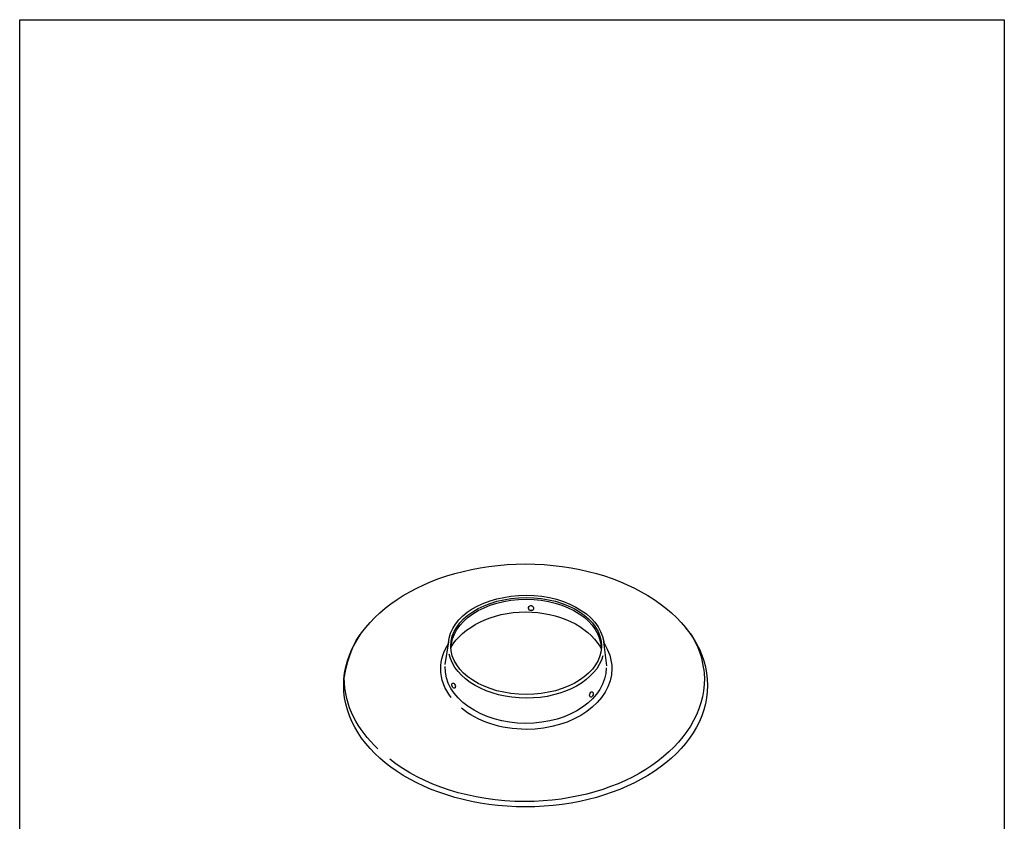
# Model space of a CAD drawing. Extents: x 53 to 243, y -34 to 243.
# Drawn here: x 53 to 243, y 89 to 243 of the extents above; entities that cross this region are included whole.
import ezdxf

# ---------------------------------------------------------------- set-up
doc = ezdxf.new("R2010")
doc.units = 0
doc.layers.add('レイヤー_1', color=160, linetype='Continuous')

# ---------------------------------------------------------------- blocks, each defined once
blk = doc.blocks.new('AI9-BLK1')
at = {"layer": 'レイヤー_1', "color": 18}
for p, q in [((-14.85, 8.4), (-15.56, 4.05)), ((15.64, 3.8), (15.1, 8.43))]:
    blk.add_line(p, q, dxfattribs=at)
for centre, major_axis, ratio in [((0, 0), (35.1, 0), 0.667851), ((0.1, 7.61), (14.54, 0), 0.643538), ((1.05, 14.93), (0.254, -0.44), 0.940983), ((-13.9, -0.04), (0.174, -0.477), 0.618736), ((12.69, -1.74), (-0.134, -0.504), 0.632143)]:
    blk.add_ellipse(centre, major_axis=major_axis, ratio=ratio, dxfattribs=at)
for points, knots in [([(-14.88, 8.17), (-14.55, 13.45), (-7.96, 17.4), (0.13, 17.4), (8.42, 17.4), (15.15, 12.96), (15.15, 7.47)], [0, 0, 0, 0, 1, 1, 1, 2, 2, 2, 2]), ([(-14.4, 7.04), (-14.4, 12.34), (-7.92, 16.64), (0.09, 16.64), (8.09, 16.64), (14.58, 12.34), (14.58, 7.04)], [0, 0, 0, 0, 1, 1, 1, 2, 2, 2, 2]), ([(-14.45, 7.28), (-12.18, 11.25), (-6.53, 14.18), (0, 14.18), (6.44, 14.18), (11.97, 11.45), (14.3, 7.56), (14.3, 7.56), (14.67, 6.91), (14.67, 6.91)], [0, 0, 0, 0, 1, 1, 1, 2, 2, 2, 3, 3, 3, 3]), ([(-28.52, -12.23), (-32.46, -8.36), (-34.94, -4.17), (-34.99, 1.51), (-34.99, 1.51), (-34.19, 7.01), (-31.92, 9.84)], [0, 0, 0, 0, 1, 1, 1, 2, 2, 2, 2]), ([(30.82, 11.09), (34.32, 7.6), (34.52, 1.42), (34.52, 1.42), (34.52, -11.74), (19.01, -22.4), (-0.13, -22.4), (-10.54, -22.4), (-19.88, -19.24), (-26.23, -14.25)], [0, 0, 0, 0, 1, 1, 1, 2, 2, 2, 3, 3, 3, 3]), ([(-14.38, -2.34), (-15.65, -0.68), (-16.37, 1.22), (-16.37, 3.24), (-16.37, 4.92), (-15.8, 6.65), (-14.9, 8.1)], [0, 0, 0, 0, 1, 1, 1, 2, 2, 2, 2]), ([(15.08, 8.19), (16.08, 6.69), (16.63, 5.01), (16.63, 3.24), (16.63, -3.23), (9.24, -8.47), (0.13, -8.47), (-4.88, -8.47), (-9.37, -6.88), (-12.4, -4.38)], [0, 0, 0, 0, 1, 1, 1, 2, 2, 2, 3, 3, 3, 3]), ([(14.91, 5.72), (13.66, 1.07), (7.51, -2.46), (0.13, -2.46), (-7.44, -2.46), (-13.7, 1.25), (-14.74, 6.06)], [0, 0, 0, 0, 1, 1, 1, 2, 2, 2, 2]), ([(15.54, 3.43), (15.54, -2.51), (8.6, -7.32), (0.03, -7.32), (-8.53, -7.32), (-15.87, -2.27), (-15.5, 3.66)], [0, 0, 0, 0, 1, 1, 1, 2, 2, 2, 2])]:
    blk.add_open_spline(points, degree=3, knots=knots, dxfattribs=at)

msp = doc.modelspace()

# ---------------------------------------------------------------- linework, layer by layer
at = {"layer": 'レイヤー_1', "color": 29}
msp.add_lwpolyline([(243.39, -33.61), (53.39, -33.61), (53.39, 243.39), (243.39, 243.39)], close=True, dxfattribs=at)

# ---------------------------------------------------------------- block references
at = {"layer": 'レイヤー_1', "color": 7}
msp.add_blockref('AI9-BLK1', (151.02, 114.93), dxfattribs=at)

doc.saveas('drawing.dxf')
